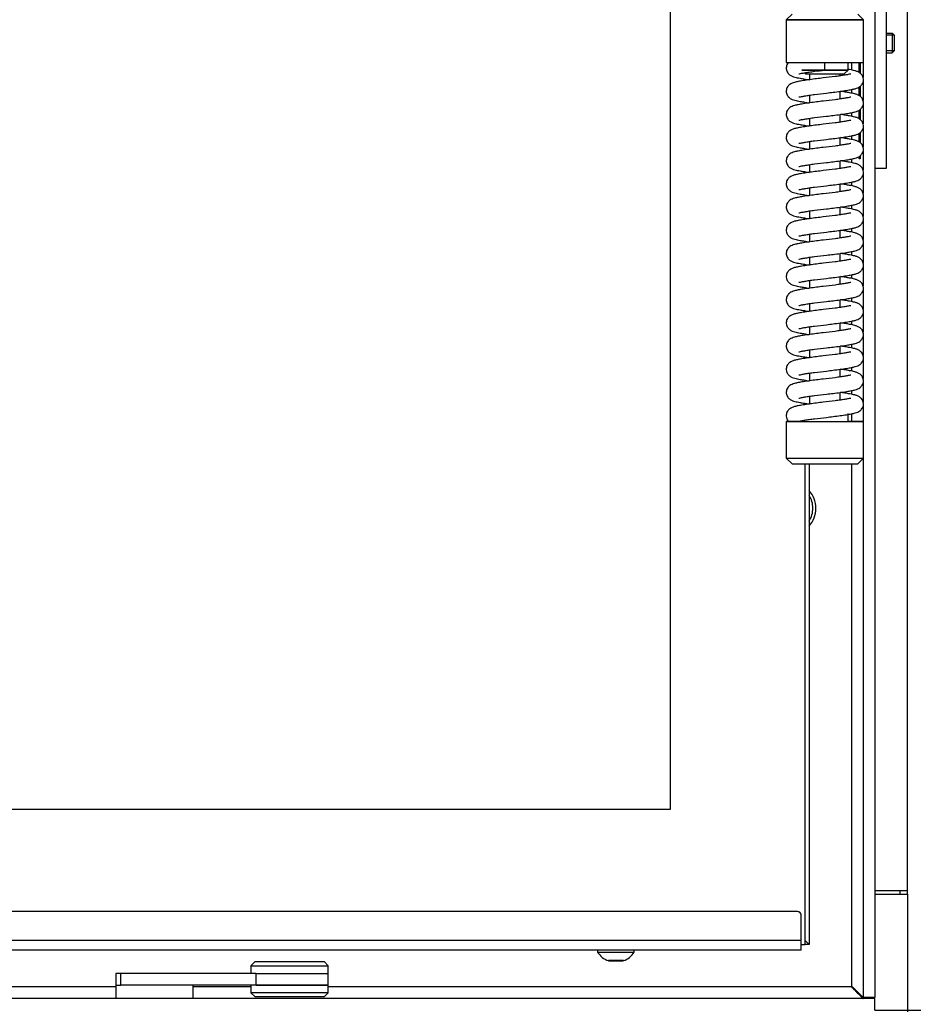
# Model space of a CAD drawing. Units: millimetres. Extents: x 0 to 891, y 297 to 1188.
# Drawn here: x 111 to 134, y 1047 to 1072 of the extents above; entities that cross this region are included whole.
import ezdxf

# ---------------------------------------------------------------- set-up
doc = ezdxf.new("R2010")
doc.units = ezdxf.units.MM
for name, color, linetype in [('Default', 7, 'Continuous'), ('DVERNI_PROFIL_33', 7, 'Continuous'), ('H01-012-0', 7, 'Continuous'), ('H01-013-0', 7, 'Continuous'), ('H02-206-0', 7, 'Continuous'), ('H02-209-0', 7, 'Continuous'), ('H04-102-0', 7, 'Continuous'), ('H04-104-1', 7, 'Continuous'), ('H06-074-1', 7, 'Continuous'), ('H06-077L-1', 7, 'Continuous'), ('H06-080L-2', 7, 'Continuous'), ('H06-082_DIL1', 7, 'Continuous'), ('H06-082_DIL2', 7, 'Continuous'), ('H06-214-1', 7, 'Continuous'), ('H08-038-0', 7, 'Continuous'), ('H08-068-1', 7, 'Continuous'), ('HT-432-1', 7, 'Continuous'), ('HZ-406-0', 7, 'Continuous'), ('HZ-407-0', 7, 'Continuous'), ('HZ-408-0', 7, 'Continuous'), ('HZ-409-0', 7, 'Continuous'), ('SCREW_DIN_7991_M', 7, 'Continuous'), ('SCREW_ISO_7380_M', 7, 'Continuous')]:
    doc.layers.add(name, color=color, linetype=linetype)
doc.styles.add('SEACAD_Arial', font='arial.ttf')
doc.dimstyles.new('ISO', dxfattribs={"dimtxt": 5.25, "dimasz": 5.25, "dimexe": 2.625, "dimexo": 0, "dimgap": 2.625, "dimtad": 1, "dimdec": 0, "dimlfac": 10, "dimtxsty": 'SEACAD_Arial', "dimblk1": '_SE_FILLED', "dimblk2": '_SE_FILLED', "dimsah": 1, "dimcen": 2.625, "dimadec": 0, "dimazin": 0, "dimtfac": 1, "dimtdec": 0, "dimtmove": 0, "dimatfit": 3, "dimfxl": 0, "dimtolj": 1, "dimarcsym": 0})

# ---------------------------------------------------------------- blocks, each defined once
blk = doc.blocks.new('SE')
at = {"layer": 'DVERNI_PROFIL_33', "color": 7, "linetype": 'Continuous'}
for p, q in [((131.357, 1048.384), (131.457, 1048.284)), ((131.457, 1048.284), (131.357, 1048.284))]:
    blk.add_line(p, q, dxfattribs=at)
at = {"layer": 'H01-012-0', "color": 7, "linetype": 'Continuous'}
for p, q in [((117.107, 1047.834), (117.007, 1047.734)), ((118.907, 1047.834), (117.107, 1047.834)), ((119.007, 1047.734), (118.907, 1047.834)), ((117.007, 1047.734), (119.007, 1047.734)), ((117.007, 1047.734), (117.007, 1047.534)), ((117.141, 1047.534), (119.007, 1047.534)), ((119.007, 1047.534), (119.007, 1047.734))]:
    blk.add_line(p, q, dxfattribs=at)
at = {"layer": 'H01-013-0', "color": 7, "linetype": 'Continuous'}
for p, q in [((117.007, 1047.234), (117.007, 1047.034)), ((119.007, 1047.034), (117.007, 1047.034)), ((117.007, 1047.034), (117.107, 1046.934)), ((117.141, 1047.234), (119.007, 1047.234)), ((118.907, 1046.934), (119.007, 1047.034)), ((119.007, 1047.034), (119.007, 1047.234)), ((117.107, 1046.934), (118.907, 1046.934))]:
    blk.add_line(p, q, dxfattribs=at)
at = {"layer": 'H02-206-0', "color": 7, "linetype": 'Continuous'}
blk.add_line((134.007, 1049.584), (134.007, 1049.684), dxfattribs=at)
at = {"layer": 'H02-209-0', "color": 7, "linetype": 'Continuous'}
for p, q in [((134.007, 1049.684), (134.007, 1092.884)), ((133.157, 1049.684), (134.007, 1049.684))]:
    blk.add_line(p, q, dxfattribs=at)
at = {"layer": 'H04-102-0', "color": 7, "linetype": 'Continuous'}
for p, q in [((113.641, 1047.534), (113.507, 1047.534)), ((113.507, 1047.534), (113.507, 1047.234)), ((117.141, 1047.534), (113.641, 1047.534)), ((113.641, 1047.234), (113.641, 1047.534)), ((117.141, 1047.534), (119.007, 1047.534)), ((117.141, 1047.234), (117.141, 1047.534)), ((119.007, 1047.234), (119.007, 1047.534)), ((113.507, 1047.234), (113.641, 1047.234)), ((117.141, 1047.234), (113.641, 1047.234)), ((119.007, 1047.234), (117.141, 1047.234))]:
    blk.add_line(p, q, dxfattribs=at)
at = {"layer": 'H04-104-1', "color": 7, "linetype": 'Continuous'}
for p, q in [((113.507, 1047.234), (113.641, 1047.234)), ((113.507, 1047.234), (113.507, 1046.884)), ((115.507, 1046.884), (115.507, 1047.234))]:
    blk.add_line(p, q, dxfattribs=at)
at = {"layer": 'H06-074-1', "color": 7, "linetype": 'Continuous'}
for p, q in [((133.157, 1096.359), (133.157, 1046.909)), ((132.557, 1071.134), (132.557, 1070.936)), ((132.758, 1070.869), (132.758, 1071.134)), ((132.779, 1071.134), (132.779, 1070.856)), ((132.857, 1071.134), (132.857, 1070.743)), ((132.758, 1070.269), (132.758, 1070.498)), ((132.779, 1070.514), (132.779, 1070.256)), ((132.857, 1070.621), (132.857, 1070.143)), ((132.557, 1070.431), (132.557, 1070.336)), ((132.857, 1070.021), (132.857, 1069.543)), ((132.557, 1069.831), (132.557, 1069.736)), ((132.758, 1069.669), (132.758, 1069.898)), ((132.779, 1069.914), (132.779, 1069.656)), ((132.557, 1069.231), (132.557, 1069.136)), ((132.758, 1069.069), (132.758, 1069.298)), ((132.779, 1069.314), (132.779, 1069.056)), ((132.857, 1069.421), (132.857, 1068.943)), ((132.758, 1068.634), (132.758, 1068.698)), ((132.779, 1068.714), (132.779, 1068.634)), ((132.857, 1068.821), (132.857, 1068.343)), ((132.557, 1068.631), (132.557, 1068.536)), ((132.779, 1068.634), (132.758, 1068.634)), ((132.857, 1068.221), (132.857, 1067.743)), ((132.557, 1068.031), (132.557, 1067.936)), ((132.557, 1067.431), (132.557, 1067.336)), ((132.857, 1067.621), (132.857, 1067.143)), ((132.857, 1067.021), (132.857, 1066.543)), ((132.557, 1066.831), (132.557, 1066.736)), ((132.857, 1066.421), (132.857, 1065.943)), ((132.557, 1066.231), (132.557, 1066.136)), ((132.557, 1065.631), (132.557, 1065.536)), ((132.857, 1065.821), (132.857, 1065.343)), ((132.857, 1065.221), (132.857, 1064.743)), ((132.557, 1065.031), (132.557, 1064.936)), ((132.857, 1064.621), (132.857, 1064.143)), ((132.557, 1064.431), (132.557, 1064.336)), ((132.557, 1063.831), (132.557, 1063.736)), ((132.857, 1064.021), (132.857, 1063.543)), ((132.857, 1063.421), (132.857, 1062.943)), ((132.557, 1063.231), (132.557, 1063.136)), ((132.857, 1062.821), (132.857, 1062.343)), ((132.557, 1062.631), (132.557, 1062.536)), ((132.857, 1062.221), (132.857, 1061.834)), ((132.557, 1062.031), (132.557, 1061.834)), ((132.857, 1060.874), (132.857, 1046.909)), ((132.557, 1060.734), (132.557, 1047.184)), ((113.507, 1047.184), (99.407, 1047.184)), ((117.007, 1047.184), (115.507, 1047.184)), ((132.557, 1047.184), (119.007, 1047.184)), ((133.157, 1046.884), (95.857, 1046.884)), ((133.157, 1046.909), (132.857, 1046.909)), ((133.157, 1046.584), (133.157, 1046.884))]:
    blk.add_line(p, q, dxfattribs=at)
for start, end in [(0, 42.6669), (317.3331, 0)]:
    blk.add_arc((130.957, 1059.584), 0.68, start, end, dxfattribs=at)
blk.add_rational_spline([(132.557, 1047.184), (132.551, 1047.179), (132.567, 1047.173), (132.573, 1047.168), (132.741, 1047), (132.856, 1046.884), (132.856, 1046.884)], [1, 0.999758102166, 0.999758102166, 1, 0.817264678998, 0.817264678998, 1], degree=3, knots=[0, 0, 0, 0, 0.5, 0.5, 0.5, 1, 1, 1, 1], dxfattribs=at)
blk.add_open_spline([(132.557, 1047.184), (132.558, 1047.187), (132.561, 1047.193), (132.571, 1047.197), (132.579, 1047.186), (132.588, 1047.178), (132.599, 1047.167), (132.608, 1047.158), (132.619, 1047.147), (132.627, 1047.139), (132.638, 1047.128), (132.647, 1047.119), (132.657, 1047.109), (132.666, 1047.1), (132.676, 1047.09), (132.685, 1047.081), (132.695, 1047.071), (132.703, 1047.063), (132.713, 1047.053), (132.721, 1047.045), (132.731, 1047.035), (132.738, 1047.027), (132.748, 1047.018), (132.755, 1047.011), (132.764, 1047.002), (132.771, 1046.995), (132.779, 1046.987), (132.786, 1046.98), (132.794, 1046.972), (132.8, 1046.966), (132.807, 1046.959), (132.813, 1046.953), (132.819, 1046.947), (132.824, 1046.942), (132.83, 1046.936), (132.834, 1046.932), (132.839, 1046.927), (132.842, 1046.924), (132.846, 1046.92), (132.849, 1046.917), (132.852, 1046.914), (132.854, 1046.912), (132.855, 1046.911), (132.856, 1046.91), (132.857, 1046.909), (132.857, 1046.909), (132.857, 1046.909)], degree=3, knots=[0, 0, 0, 0, 0.017377, 0.031687, 0.047764, 0.080606, 0.097011, 0.129803, 0.146187, 0.178921, 0.195271, 0.227926, 0.24423, 0.276785, 0.293033, 0.325463, 0.341644, 0.373927, 0.390028, 0.42214, 0.438149, 0.470064, 0.485968, 0.517661, 0.533449, 0.564895, 0.580553, 0.611729, 0.627247, 0.658133, 0.673502, 0.704083, 0.719297, 0.749566, 0.764625, 0.794587, 0.809496, 0.83917, 0.853943, 0.883366, 0.898027, 0.927253, 0.941832, 0.970934, 0.985468, 1, 1, 1, 1], dxfattribs=at)
at = {"layer": 'H06-077L-1', "color": 7, "linetype": 'Continuous'}
for p, q in [((131.457, 1070.685), (131.457, 1070.683)), ((131.457, 1070.085), (131.457, 1070.083)), ((131.457, 1069.485), (131.457, 1069.483)), ((131.457, 1068.885), (131.457, 1068.883)), ((131.457, 1068.285), (131.457, 1068.283)), ((131.457, 1067.685), (131.457, 1067.683)), ((131.457, 1067.085), (131.457, 1067.083)), ((131.457, 1066.485), (131.457, 1066.483)), ((131.457, 1065.885), (131.457, 1065.883)), ((131.457, 1065.285), (131.457, 1065.283)), ((131.457, 1064.685), (131.457, 1064.683)), ((131.457, 1064.085), (131.457, 1064.083)), ((131.457, 1063.485), (131.457, 1063.483)), ((131.457, 1062.885), (131.457, 1062.883)), ((131.457, 1062.285), (131.457, 1062.283)), ((131.457, 1060.734), (131.457, 1048.284)), ((131.357, 1048.384), (131.457, 1048.284))]:
    blk.add_line(p, q, dxfattribs=at)
at = {"layer": 'H06-080L-2', "color": 7, "linetype": 'Continuous'}
for p, q in [((131.157, 1049.134), (98.057, 1049.134)), ((131.157, 1049.134), (98.057, 1049.134)), ((131.157, 1049.134), (131.157, 1049.134)), ((131.215, 1049.115), (131.215, 1049.115)), ((131.257, 1048.384), (131.257, 1049.034)), ((131.257, 1048.384), (97.957, 1048.384)), ((131.257, 1048.134), (97.957, 1048.134))]:
    blk.add_line(p, q, dxfattribs=at)
for start in [0.0001, 54.2712]:
    blk.add_arc((131.157, 1049.034), 0.1, start, 89.9998, dxfattribs=at)
blk.add_ellipse((131.257, 1048.384), major_axis=(0, 0.25), ratio=0.000012, start_param=3.141585, end_param=6.283185, dxfattribs=at)
at = {"layer": 'H06-082_DIL1', "color": 7, "linetype": 'Continuous'}
for p, q in [((127.857, 1091.284), (127.857, 1051.784)), ((131.357, 1070.668), (131.357, 1070.7)), ((131.357, 1070.068), (131.357, 1070.1)), ((131.357, 1069.468), (131.357, 1069.5)), ((131.357, 1068.868), (131.357, 1068.9)), ((131.357, 1068.268), (131.357, 1068.3)), ((131.357, 1067.668), (131.357, 1067.7)), ((131.357, 1067.068), (131.357, 1067.1)), ((131.357, 1066.468), (131.357, 1066.5)), ((131.357, 1065.868), (131.357, 1065.9)), ((131.357, 1065.268), (131.357, 1065.3)), ((131.357, 1064.668), (131.357, 1064.7)), ((131.357, 1064.068), (131.357, 1064.1)), ((131.357, 1063.468), (131.357, 1063.5)), ((131.357, 1062.868), (131.357, 1062.9)), ((131.357, 1062.268), (131.357, 1062.3)), ((131.357, 1048.284), (131.357, 1060.734)), ((127.857, 1051.784), (101.157, 1051.784)), ((131.257, 1048.284), (131.357, 1048.284))]:
    blk.add_line(p, q, dxfattribs=at)
at = {"layer": 'H06-082_DIL2', "color": 7, "linetype": 'Continuous'}
for p, q in [((127.857, 1091.284), (127.857, 1051.784)), ((127.857, 1051.784), (101.157, 1051.784))]:
    blk.add_line(p, q, dxfattribs=at)
at = {"layer": 'H06-214-1', "color": 7, "linetype": 'Continuous'}
for p, q in [((133.157, 1049.584), (134.007, 1049.584)), ((134.007, 1049.584), (134.007, 1045.084))]:
    blk.add_line(p, q, dxfattribs=at)
at = {"layer": 'H08-038-0', "color": 7, "linetype": 'Continuous'}
for p, q in [((133.457, 1074.884), (133.457, 1068.384)), ((133.457, 1068.384), (133.157, 1068.384))]:
    blk.add_line(p, q, dxfattribs=at)
at = {"layer": 'H08-068-1', "color": 7, "linetype": 'Continuous'}
for p, q in [((133.608, 1071.884), (133.457, 1071.884)), ((133.657, 1071.835), (133.457, 1071.835)), ((133.608, 1071.884), (133.608, 1071.384)), ((133.657, 1071.835), (133.608, 1071.884)), ((133.657, 1071.835), (133.657, 1071.433)), ((133.657, 1071.433), (133.457, 1071.433)), ((133.457, 1071.384), (133.608, 1071.384)), ((133.608, 1071.384), (133.657, 1071.433))]:
    blk.add_line(p, q, dxfattribs=at)
at = {"layer": 'HT-432-1', "color": 7, "linetype": 'Continuous'}
blk.add_line((133.807, 1049.684), (133.807, 1049.584), dxfattribs=at)
at = {"layer": 'HZ-406-0', "color": 7, "linetype": 'Continuous'}
for p, q in [((131.017, 1072.384), (130.867, 1072.234)), ((130.867, 1072.234), (130.867, 1071.134)), ((132.867, 1072.234), (132.717, 1072.384)), ((132.867, 1071.134), (132.867, 1072.234)), ((132.467, 1070.934), (132.467, 1071.134)), ((131.338, 1070.863), (131.367, 1070.834)), ((132.367, 1070.834), (132.467, 1070.934))]:
    blk.add_line(p, q, dxfattribs=at)
for centre, major_axis in [((131.867, 1072.234), (-1, 0)), ((131.867, 1070.934), (0.6, 0))]:
    blk.add_ellipse(centre, major_axis=major_axis, ratio=0.000008, dxfattribs=at)
for centre, major_axis, start_param, end_param in [((131.867, 1072.234), (-1, 0), 0, 3.141601), ((131.867, 1071.134), (-1, 0), 0, 3.141593), ((131.867, 1070.834), (-0.5, 0), 0.000008, 3.141584)]:
    blk.add_ellipse(centre, major_axis=major_axis, ratio=0.000008, start_param=start_param, end_param=end_param, dxfattribs=at)
at = {"layer": 'HZ-407-0', "color": 7, "linetype": 'Continuous'}
for p, q in [((132.467, 1061.834), (132.467, 1062.034)), ((130.867, 1061.834), (130.867, 1060.884)), ((132.867, 1060.884), (132.867, 1061.834)), ((130.867, 1060.884), (131.017, 1060.734)), ((132.717, 1060.734), (132.867, 1060.884))]:
    blk.add_line(p, q, dxfattribs=at)
for centre, major_axis, start_param, end_param in [((131.867, 1061.834), (1, 0), 2.305871, 6.283185), ((131.867, 1061.834), (0.6, 0), 3.141593, 6.283185), ((131.867, 1061.834), (1, 0), 0, 0.927295), ((131.867, 1060.884), (1, 0), 3.141593, 6.283185), ((131.867, 1060.734), (-0.85, 0), 0.000008, 3.141584)]:
    blk.add_ellipse(centre, major_axis=major_axis, ratio=0.000008, start_param=start_param, end_param=end_param, dxfattribs=at)
at = {"layer": 'HZ-408-0', "color": 7, "linetype": 'Continuous'}
for p, q in [((131.467, 1070.834), (131.467, 1070.685)), ((132.267, 1070.785), (132.267, 1070.834)), ((131.467, 1070.284), (131.467, 1070.085)), ((132.267, 1070.185), (132.267, 1070.384)), ((131.467, 1069.684), (131.467, 1069.485)), ((132.267, 1069.585), (132.267, 1069.784)), ((132.267, 1068.985), (132.267, 1069.184)), ((131.467, 1069.084), (131.467, 1068.885)), ((131.467, 1068.484), (131.467, 1068.285)), ((132.267, 1068.385), (132.267, 1068.584)), ((132.267, 1067.785), (132.267, 1067.984)), ((131.467, 1067.884), (131.467, 1067.685)), ((131.467, 1067.284), (131.467, 1067.085)), ((132.267, 1067.185), (132.267, 1067.384)), ((131.467, 1066.684), (131.467, 1066.485)), ((132.267, 1066.585), (132.267, 1066.784)), ((132.267, 1065.985), (132.267, 1066.184)), ((131.467, 1066.084), (131.467, 1065.885)), ((131.467, 1065.484), (131.467, 1065.285)), ((132.267, 1065.385), (132.267, 1065.584)), ((131.467, 1064.884), (131.467, 1064.685)), ((132.267, 1064.785), (132.267, 1064.984)), ((132.267, 1064.185), (132.267, 1064.384)), ((131.467, 1064.284), (131.467, 1064.085)), ((131.467, 1063.684), (131.467, 1063.485)), ((132.267, 1063.585), (132.267, 1063.784)), ((131.467, 1063.084), (131.467, 1062.885)), ((132.267, 1062.985), (132.267, 1063.184)), ((132.267, 1062.385), (132.267, 1062.584)), ((131.467, 1062.484), (131.467, 1062.285))]:
    blk.add_line(p, q, dxfattribs=at)
at = {"layer": 'HZ-409-0', "color": 7, "linetype": 'Continuous'}
for p, q in [((130.929, 1071.134), (131.867, 1071.134)), ((131.867, 1070.934), (131.867, 1071.134)), ((130.929, 1061.834), (131.255, 1061.834))]:
    blk.add_line(p, q, dxfattribs=at)
for points, knots in [([(130.935, 1071.134), (130.921, 1071.122), (130.897, 1071.1), (130.874, 1071.047), (130.865, 1070.995), (130.869, 1070.937), (130.895, 1070.868), (130.95, 1070.809), (131.024, 1070.77), (131.099, 1070.747), (131.206, 1070.725), (131.337, 1070.703), (131.42, 1070.69), (131.464, 1070.684)], [0, 0, 0, 0, 0.041998, 0.0835041, 0.1232644, 0.162096, 0.2026782, 0.2789897, 0.3537135, 0.4399345, 0.5731866, 0.661628, 0.7494736, 0.7494736, 0.7494736, 0.7494736]), ([(132.538, 1070.831), (132.537, 1070.831), (132.527, 1070.83), (132.472, 1070.819), (132.383, 1070.803), (132.27, 1070.785), (132.087, 1070.759), (131.87, 1070.735), (131.645, 1070.709), (131.468, 1070.685), (131.307, 1070.661), (131.181, 1070.639), (131.087, 1070.619), (131.019, 1070.595), (130.962, 1070.567), (130.903, 1070.511), (130.874, 1070.448), (130.865, 1070.394), (130.869, 1070.337), (130.895, 1070.268), (130.95, 1070.209), (131.024, 1070.17), (131.099, 1070.147), (131.206, 1070.125), (131.337, 1070.103), (131.42, 1070.09), (131.464, 1070.084)], [0.289633, 0.289633, 0.289633, 0.289633, 0.3103318, 0.3336586, 0.3593645, 0.3867328, 0.4152689, 0.4738311, 0.5058631, 0.5406456, 0.5774074, 0.6114683, 0.639578, 0.66343, 0.6831146, 0.7056534, 0.7184062, 0.7306226, 0.7425536, 0.7550225, 0.7784692, 0.8014282, 0.8279196, 0.8688614, 0.896035, 0.9230256, 0.9230256, 0.9230256, 0.9230256]), ([(131.196, 1070.238), (131.197, 1070.237), (131.207, 1070.238), (131.262, 1070.25), (131.35, 1070.266), (131.463, 1070.284), (131.646, 1070.309), (131.864, 1070.333), (132.089, 1070.36), (132.266, 1070.383), (132.426, 1070.407), (132.552, 1070.429), (132.646, 1070.449), (132.714, 1070.473), (132.771, 1070.501), (132.83, 1070.558), (132.859, 1070.621), (132.869, 1070.674), (132.864, 1070.731), (132.838, 1070.8), (132.784, 1070.859), (132.709, 1070.899), (132.634, 1070.922), (132.548, 1070.939), (132.483, 1070.951), (132.471, 1070.953)], [0.2896355, 0.2896355, 0.2896355, 0.2896355, 0.3103279, 0.3336562, 0.3593648, 0.3867351, 0.4152721, 0.4738344, 0.5058663, 0.5406487, 0.5774105, 0.6114712, 0.6395803, 0.6634311, 0.6831142, 0.7056528, 0.7184061, 0.7306231, 0.7425546, 0.7550236, 0.7784696, 0.8014282, 0.8279198, 0.8688616, 0.8776521, 0.8776521, 0.8776521, 0.8776521]), ([(131.196, 1070.838), (131.197, 1070.837), (131.207, 1070.838), (131.262, 1070.85), (131.35, 1070.866), (131.463, 1070.883), (131.635, 1070.908), (131.768, 1070.923), (131.867, 1070.934)], [0.3839361, 0.3839361, 0.3839361, 0.3839361, 0.4564208, 0.5381392, 0.6281955, 0.7240727, 0.8240371, 1, 1, 1, 1]), ([(132.538, 1070.231), (132.537, 1070.231), (132.527, 1070.23), (132.472, 1070.219), (132.383, 1070.203), (132.27, 1070.185), (132.087, 1070.159), (131.87, 1070.135), (131.645, 1070.109), (131.468, 1070.085), (131.307, 1070.061), (131.181, 1070.039), (131.087, 1070.019), (131.019, 1069.995), (130.962, 1069.967), (130.903, 1069.911), (130.874, 1069.848), (130.865, 1069.794), (130.869, 1069.737), (130.895, 1069.668), (130.95, 1069.609), (131.024, 1069.57), (131.099, 1069.547), (131.206, 1069.525), (131.337, 1069.503), (131.42, 1069.49), (131.464, 1069.484)], [0.289633, 0.289633, 0.289633, 0.289633, 0.3103318, 0.3336586, 0.3593645, 0.3867328, 0.4152689, 0.4738311, 0.5058631, 0.5406456, 0.5774074, 0.6114683, 0.639578, 0.66343, 0.6831146, 0.7056534, 0.7184062, 0.7306226, 0.7425536, 0.7550225, 0.7784692, 0.8014282, 0.8279196, 0.8688614, 0.896035, 0.9230256, 0.9230256, 0.9230256, 0.9230256]), ([(131.196, 1069.638), (131.197, 1069.637), (131.207, 1069.638), (131.262, 1069.65), (131.35, 1069.666), (131.463, 1069.684), (131.646, 1069.709), (131.864, 1069.733), (132.089, 1069.76), (132.266, 1069.783), (132.426, 1069.807), (132.552, 1069.829), (132.646, 1069.849), (132.714, 1069.873), (132.771, 1069.901), (132.83, 1069.958), (132.859, 1070.021), (132.869, 1070.074), (132.864, 1070.131), (132.838, 1070.2), (132.784, 1070.259), (132.709, 1070.299), (132.634, 1070.322), (132.527, 1070.344), (132.396, 1070.366), (132.312, 1070.378), (132.268, 1070.384)], [0.2896355, 0.2896355, 0.2896355, 0.2896355, 0.3103279, 0.3336562, 0.3593648, 0.3867351, 0.4152721, 0.4738344, 0.5058663, 0.5406487, 0.5774105, 0.6114712, 0.6395803, 0.6634311, 0.6831142, 0.7056528, 0.7184061, 0.7306231, 0.7425546, 0.7550236, 0.7784696, 0.8014282, 0.8279198, 0.8688616, 0.8960352, 0.9234528, 0.9234528, 0.9234528, 0.9234528]), ([(131.196, 1069.038), (131.197, 1069.037), (131.207, 1069.038), (131.262, 1069.05), (131.35, 1069.066), (131.463, 1069.084), (131.646, 1069.109), (131.864, 1069.133), (132.089, 1069.16), (132.266, 1069.183), (132.426, 1069.207), (132.552, 1069.229), (132.646, 1069.249), (132.714, 1069.273), (132.771, 1069.301), (132.83, 1069.358), (132.859, 1069.421), (132.869, 1069.474), (132.864, 1069.531), (132.838, 1069.6), (132.784, 1069.659), (132.709, 1069.699), (132.634, 1069.722), (132.527, 1069.744), (132.396, 1069.766), (132.312, 1069.778), (132.268, 1069.784)], [0.2896355, 0.2896355, 0.2896355, 0.2896355, 0.3103279, 0.3336562, 0.3593648, 0.3867351, 0.4152721, 0.4738344, 0.5058663, 0.5406487, 0.5774105, 0.6114712, 0.6395803, 0.6634311, 0.6831142, 0.7056528, 0.7184061, 0.7306231, 0.7425546, 0.7550236, 0.7784696, 0.8014282, 0.8279198, 0.8688616, 0.8960352, 0.9234528, 0.9234528, 0.9234528, 0.9234528]), ([(132.538, 1069.631), (132.537, 1069.631), (132.527, 1069.63), (132.472, 1069.619), (132.383, 1069.603), (132.27, 1069.585), (132.087, 1069.559), (131.87, 1069.535), (131.645, 1069.509), (131.468, 1069.485), (131.307, 1069.461), (131.181, 1069.439), (131.087, 1069.419), (131.019, 1069.395), (130.962, 1069.367), (130.903, 1069.311), (130.874, 1069.248), (130.865, 1069.194), (130.869, 1069.137), (130.895, 1069.068), (130.95, 1069.009), (131.024, 1068.97), (131.099, 1068.947), (131.206, 1068.925), (131.337, 1068.903), (131.42, 1068.89), (131.464, 1068.884)], [0.289633, 0.289633, 0.289633, 0.289633, 0.3103318, 0.3336586, 0.3593645, 0.3867328, 0.4152689, 0.4738311, 0.5058631, 0.5406456, 0.5774074, 0.6114683, 0.639578, 0.66343, 0.6831146, 0.7056534, 0.7184062, 0.7306226, 0.7425536, 0.7550225, 0.7784692, 0.8014282, 0.8279196, 0.8688614, 0.896035, 0.9230256, 0.9230256, 0.9230256, 0.9230256]), ([(131.196, 1068.438), (131.197, 1068.437), (131.207, 1068.438), (131.262, 1068.45), (131.35, 1068.466), (131.463, 1068.484), (131.646, 1068.509), (131.864, 1068.533), (132.089, 1068.56), (132.266, 1068.583), (132.426, 1068.607), (132.552, 1068.629), (132.646, 1068.649), (132.714, 1068.673), (132.771, 1068.701), (132.83, 1068.758), (132.859, 1068.821), (132.869, 1068.874), (132.864, 1068.931), (132.838, 1069), (132.784, 1069.059), (132.709, 1069.099), (132.634, 1069.122), (132.527, 1069.144), (132.397, 1069.166), (132.313, 1069.178), (132.27, 1069.184)], [0.2896355, 0.2896355, 0.2896355, 0.2896355, 0.3103279, 0.3336562, 0.3593648, 0.3867351, 0.4152721, 0.4738344, 0.5058663, 0.5406487, 0.5774105, 0.6114712, 0.6395803, 0.6634311, 0.6831142, 0.7056528, 0.7184061, 0.7306231, 0.7425546, 0.7550236, 0.7784696, 0.8014282, 0.8279198, 0.8688616, 0.8960352, 0.9230082, 0.9230082, 0.9230082, 0.9230082]), ([(132.538, 1069.031), (132.537, 1069.031), (132.527, 1069.03), (132.472, 1069.019), (132.383, 1069.003), (132.27, 1068.985), (132.087, 1068.959), (131.87, 1068.935), (131.645, 1068.909), (131.468, 1068.885), (131.307, 1068.861), (131.181, 1068.839), (131.087, 1068.819), (131.019, 1068.795), (130.962, 1068.767), (130.903, 1068.711), (130.874, 1068.648), (130.865, 1068.594), (130.869, 1068.537), (130.895, 1068.468), (130.95, 1068.409), (131.024, 1068.37), (131.099, 1068.347), (131.206, 1068.325), (131.337, 1068.303), (131.42, 1068.29), (131.464, 1068.284)], [0.289633, 0.289633, 0.289633, 0.289633, 0.3103318, 0.3336586, 0.3593645, 0.3867328, 0.4152689, 0.4738311, 0.5058631, 0.5406456, 0.5774074, 0.6114683, 0.639578, 0.66343, 0.6831146, 0.7056534, 0.7184062, 0.7306226, 0.7425536, 0.7550225, 0.7784692, 0.8014282, 0.8279196, 0.8688614, 0.896035, 0.9230256, 0.9230256, 0.9230256, 0.9230256]), ([(132.538, 1068.431), (132.537, 1068.431), (132.527, 1068.43), (132.472, 1068.419), (132.383, 1068.403), (132.27, 1068.385), (132.087, 1068.359), (131.87, 1068.335), (131.645, 1068.309), (131.468, 1068.285), (131.307, 1068.261), (131.181, 1068.239), (131.087, 1068.219), (131.019, 1068.195), (130.962, 1068.167), (130.903, 1068.111), (130.874, 1068.048), (130.865, 1067.994), (130.869, 1067.937), (130.895, 1067.868), (130.95, 1067.809), (131.024, 1067.77), (131.099, 1067.747), (131.206, 1067.725), (131.337, 1067.703), (131.42, 1067.69), (131.464, 1067.684)], [0.289633, 0.289633, 0.289633, 0.289633, 0.3103318, 0.3336586, 0.3593645, 0.3867328, 0.4152689, 0.4738311, 0.5058631, 0.5406456, 0.5774074, 0.6114683, 0.639578, 0.66343, 0.6831146, 0.7056534, 0.7184062, 0.7306226, 0.7425536, 0.7550225, 0.7784692, 0.8014282, 0.8279196, 0.8688614, 0.896035, 0.9230256, 0.9230256, 0.9230256, 0.9230256]), ([(131.196, 1067.838), (131.197, 1067.837), (131.207, 1067.838), (131.262, 1067.85), (131.35, 1067.866), (131.463, 1067.884), (131.646, 1067.909), (131.864, 1067.933), (132.089, 1067.96), (132.266, 1067.983), (132.426, 1068.007), (132.552, 1068.029), (132.646, 1068.049), (132.714, 1068.073), (132.771, 1068.101), (132.83, 1068.158), (132.859, 1068.221), (132.869, 1068.274), (132.864, 1068.331), (132.838, 1068.4), (132.784, 1068.459), (132.709, 1068.499), (132.634, 1068.522), (132.527, 1068.544), (132.397, 1068.566), (132.313, 1068.578), (132.27, 1068.584)], [0.2896355, 0.2896355, 0.2896355, 0.2896355, 0.3103279, 0.3336562, 0.3593648, 0.3867351, 0.4152721, 0.4738344, 0.5058663, 0.5406487, 0.5774105, 0.6114712, 0.6395803, 0.6634311, 0.6831142, 0.7056528, 0.7184061, 0.7306231, 0.7425546, 0.7550236, 0.7784696, 0.8014282, 0.8279198, 0.8688616, 0.8960352, 0.9230082, 0.9230082, 0.9230082, 0.9230082]), ([(131.196, 1067.238), (131.197, 1067.237), (131.207, 1067.238), (131.262, 1067.25), (131.35, 1067.266), (131.463, 1067.284), (131.646, 1067.309), (131.864, 1067.333), (132.089, 1067.36), (132.266, 1067.383), (132.426, 1067.407), (132.552, 1067.429), (132.646, 1067.449), (132.714, 1067.473), (132.771, 1067.501), (132.83, 1067.558), (132.859, 1067.621), (132.869, 1067.674), (132.864, 1067.731), (132.838, 1067.8), (132.784, 1067.859), (132.709, 1067.899), (132.634, 1067.922), (132.527, 1067.944), (132.397, 1067.966), (132.313, 1067.978), (132.27, 1067.984)], [0.2896355, 0.2896355, 0.2896355, 0.2896355, 0.3103279, 0.3336562, 0.3593648, 0.3867351, 0.4152721, 0.4738344, 0.5058663, 0.5406487, 0.5774105, 0.6114712, 0.6395803, 0.6634311, 0.6831142, 0.7056528, 0.7184061, 0.7306231, 0.7425546, 0.7550236, 0.7784696, 0.8014282, 0.8279198, 0.8688616, 0.8960352, 0.9230082, 0.9230082, 0.9230082, 0.9230082]), ([(132.538, 1067.831), (132.537, 1067.831), (132.527, 1067.83), (132.472, 1067.819), (132.383, 1067.803), (132.27, 1067.785), (132.087, 1067.759), (131.87, 1067.735), (131.645, 1067.709), (131.468, 1067.685), (131.307, 1067.661), (131.181, 1067.639), (131.087, 1067.619), (131.019, 1067.595), (130.962, 1067.567), (130.903, 1067.511), (130.874, 1067.448), (130.865, 1067.394), (130.869, 1067.337), (130.895, 1067.268), (130.95, 1067.209), (131.024, 1067.17), (131.099, 1067.147), (131.206, 1067.125), (131.337, 1067.103), (131.42, 1067.09), (131.464, 1067.084)], [0.289633, 0.289633, 0.289633, 0.289633, 0.3103318, 0.3336586, 0.3593645, 0.3867328, 0.4152689, 0.4738311, 0.5058631, 0.5406456, 0.5774074, 0.6114683, 0.639578, 0.66343, 0.6831146, 0.7056534, 0.7184062, 0.7306226, 0.7425536, 0.7550225, 0.7784692, 0.8014282, 0.8279196, 0.8688614, 0.896035, 0.9230256, 0.9230256, 0.9230256, 0.9230256]), ([(132.538, 1067.231), (132.537, 1067.231), (132.527, 1067.23), (132.472, 1067.219), (132.383, 1067.203), (132.27, 1067.185), (132.087, 1067.159), (131.87, 1067.135), (131.645, 1067.109), (131.468, 1067.085), (131.307, 1067.061), (131.181, 1067.039), (131.087, 1067.019), (131.019, 1066.995), (130.962, 1066.967), (130.903, 1066.911), (130.874, 1066.848), (130.865, 1066.794), (130.869, 1066.737), (130.895, 1066.668), (130.95, 1066.609), (131.024, 1066.57), (131.099, 1066.547), (131.206, 1066.525), (131.337, 1066.503), (131.42, 1066.49), (131.464, 1066.484)], [0.289633, 0.289633, 0.289633, 0.289633, 0.3103318, 0.3336586, 0.3593645, 0.3867328, 0.4152689, 0.4738311, 0.5058631, 0.5406456, 0.5774074, 0.6114683, 0.639578, 0.66343, 0.6831146, 0.7056534, 0.7184062, 0.7306226, 0.7425536, 0.7550225, 0.7784692, 0.8014282, 0.8279196, 0.8688614, 0.896035, 0.9230256, 0.9230256, 0.9230256, 0.9230256]), ([(131.196, 1066.638), (131.197, 1066.637), (131.207, 1066.638), (131.262, 1066.65), (131.35, 1066.666), (131.463, 1066.684), (131.646, 1066.709), (131.864, 1066.733), (132.089, 1066.76), (132.266, 1066.783), (132.426, 1066.807), (132.552, 1066.829), (132.646, 1066.849), (132.714, 1066.873), (132.771, 1066.901), (132.83, 1066.958), (132.859, 1067.021), (132.869, 1067.074), (132.864, 1067.131), (132.838, 1067.2), (132.784, 1067.259), (132.709, 1067.299), (132.634, 1067.322), (132.527, 1067.344), (132.397, 1067.366), (132.313, 1067.378), (132.27, 1067.384)], [0.2896355, 0.2896355, 0.2896355, 0.2896355, 0.3103279, 0.3336562, 0.3593648, 0.3867351, 0.4152721, 0.4738344, 0.5058663, 0.5406487, 0.5774105, 0.6114712, 0.6395803, 0.6634311, 0.6831142, 0.7056528, 0.7184061, 0.7306231, 0.7425546, 0.7550236, 0.7784696, 0.8014282, 0.8279198, 0.8688616, 0.8960352, 0.9230082, 0.9230082, 0.9230082, 0.9230082]), ([(132.538, 1066.631), (132.537, 1066.631), (132.527, 1066.63), (132.472, 1066.619), (132.383, 1066.603), (132.27, 1066.585), (132.087, 1066.559), (131.87, 1066.535), (131.645, 1066.509), (131.468, 1066.485), (131.307, 1066.461), (131.181, 1066.439), (131.087, 1066.419), (131.019, 1066.395), (130.962, 1066.367), (130.903, 1066.311), (130.874, 1066.248), (130.865, 1066.194), (130.869, 1066.137), (130.895, 1066.068), (130.95, 1066.009), (131.024, 1065.97), (131.099, 1065.947), (131.206, 1065.925), (131.337, 1065.903), (131.42, 1065.89), (131.464, 1065.884)], [0.289633, 0.289633, 0.289633, 0.289633, 0.3103318, 0.3336586, 0.3593645, 0.3867328, 0.4152689, 0.4738311, 0.5058631, 0.5406456, 0.5774074, 0.6114683, 0.639578, 0.66343, 0.6831146, 0.7056534, 0.7184062, 0.7306226, 0.7425536, 0.7550225, 0.7784692, 0.8014282, 0.8279196, 0.8688614, 0.896035, 0.9230256, 0.9230256, 0.9230256, 0.9230256]), ([(131.196, 1066.038), (131.197, 1066.037), (131.207, 1066.038), (131.262, 1066.05), (131.35, 1066.066), (131.463, 1066.084), (131.646, 1066.109), (131.864, 1066.133), (132.089, 1066.16), (132.266, 1066.183), (132.426, 1066.207), (132.552, 1066.229), (132.646, 1066.249), (132.714, 1066.273), (132.771, 1066.301), (132.83, 1066.358), (132.859, 1066.421), (132.869, 1066.474), (132.864, 1066.531), (132.838, 1066.6), (132.784, 1066.659), (132.709, 1066.699), (132.634, 1066.722), (132.527, 1066.744), (132.397, 1066.766), (132.313, 1066.778), (132.27, 1066.784)], [0.2896355, 0.2896355, 0.2896355, 0.2896355, 0.3103279, 0.3336562, 0.3593648, 0.3867351, 0.4152721, 0.4738344, 0.5058663, 0.5406487, 0.5774105, 0.6114712, 0.6395803, 0.6634311, 0.6831142, 0.7056528, 0.7184061, 0.7306231, 0.7425546, 0.7550236, 0.7784696, 0.8014282, 0.8279198, 0.8688616, 0.8960352, 0.9230082, 0.9230082, 0.9230082, 0.9230082]), ([(131.196, 1065.438), (131.197, 1065.437), (131.207, 1065.438), (131.262, 1065.45), (131.35, 1065.466), (131.463, 1065.484), (131.646, 1065.509), (131.864, 1065.533), (132.089, 1065.56), (132.266, 1065.583), (132.426, 1065.607), (132.552, 1065.629), (132.646, 1065.649), (132.714, 1065.673), (132.771, 1065.701), (132.83, 1065.758), (132.859, 1065.821), (132.869, 1065.874), (132.864, 1065.931), (132.838, 1066), (132.784, 1066.059), (132.709, 1066.099), (132.634, 1066.122), (132.527, 1066.144), (132.397, 1066.166), (132.313, 1066.178), (132.27, 1066.184)], [0.2896355, 0.2896355, 0.2896355, 0.2896355, 0.3103279, 0.3336562, 0.3593648, 0.3867351, 0.4152721, 0.4738344, 0.5058663, 0.5406487, 0.5774105, 0.6114712, 0.6395803, 0.6634311, 0.6831142, 0.7056528, 0.7184061, 0.7306231, 0.7425546, 0.7550236, 0.7784696, 0.8014282, 0.8279198, 0.8688616, 0.8960352, 0.9230082, 0.9230082, 0.9230082, 0.9230082]), ([(132.538, 1066.031), (132.537, 1066.031), (132.527, 1066.03), (132.472, 1066.019), (132.383, 1066.003), (132.27, 1065.985), (132.087, 1065.959), (131.87, 1065.935), (131.645, 1065.909), (131.468, 1065.885), (131.307, 1065.861), (131.181, 1065.839), (131.087, 1065.819), (131.019, 1065.795), (130.962, 1065.767), (130.903, 1065.711), (130.874, 1065.648), (130.865, 1065.594), (130.869, 1065.537), (130.895, 1065.468), (130.95, 1065.409), (131.024, 1065.37), (131.099, 1065.347), (131.206, 1065.325), (131.337, 1065.303), (131.42, 1065.29), (131.464, 1065.284)], [0.289633, 0.289633, 0.289633, 0.289633, 0.3103318, 0.3336586, 0.3593645, 0.3867328, 0.4152689, 0.4738311, 0.5058631, 0.5406456, 0.5774074, 0.6114683, 0.639578, 0.66343, 0.6831146, 0.7056534, 0.7184062, 0.7306226, 0.7425536, 0.7550225, 0.7784692, 0.8014282, 0.8279196, 0.8688614, 0.896035, 0.9230256, 0.9230256, 0.9230256, 0.9230256]), ([(132.538, 1065.431), (132.537, 1065.431), (132.527, 1065.43), (132.472, 1065.419), (132.383, 1065.403), (132.27, 1065.385), (132.087, 1065.359), (131.87, 1065.335), (131.645, 1065.309), (131.468, 1065.285), (131.307, 1065.261), (131.181, 1065.239), (131.087, 1065.219), (131.019, 1065.195), (130.962, 1065.167), (130.903, 1065.111), (130.874, 1065.048), (130.865, 1064.994), (130.869, 1064.937), (130.895, 1064.868), (130.95, 1064.809), (131.024, 1064.77), (131.099, 1064.747), (131.206, 1064.725), (131.337, 1064.703), (131.42, 1064.69), (131.464, 1064.684)], [0.289633, 0.289633, 0.289633, 0.289633, 0.3103318, 0.3336586, 0.3593645, 0.3867328, 0.4152689, 0.4738311, 0.5058631, 0.5406456, 0.5774074, 0.6114683, 0.639578, 0.66343, 0.6831146, 0.7056534, 0.7184062, 0.7306226, 0.7425536, 0.7550225, 0.7784692, 0.8014282, 0.8279196, 0.8688614, 0.896035, 0.9230256, 0.9230256, 0.9230256, 0.9230256]), ([(131.196, 1064.838), (131.197, 1064.837), (131.207, 1064.838), (131.262, 1064.85), (131.35, 1064.866), (131.463, 1064.884), (131.646, 1064.909), (131.864, 1064.933), (132.089, 1064.96), (132.266, 1064.983), (132.426, 1065.007), (132.552, 1065.029), (132.646, 1065.049), (132.714, 1065.073), (132.771, 1065.101), (132.83, 1065.158), (132.859, 1065.221), (132.869, 1065.274), (132.864, 1065.331), (132.838, 1065.4), (132.784, 1065.459), (132.709, 1065.499), (132.634, 1065.522), (132.527, 1065.544), (132.397, 1065.566), (132.313, 1065.578), (132.27, 1065.584)], [0.2896355, 0.2896355, 0.2896355, 0.2896355, 0.3103279, 0.3336562, 0.3593648, 0.3867351, 0.4152721, 0.4738344, 0.5058663, 0.5406487, 0.5774105, 0.6114712, 0.6395803, 0.6634311, 0.6831142, 0.7056528, 0.7184061, 0.7306231, 0.7425546, 0.7550236, 0.7784696, 0.8014282, 0.8279198, 0.8688616, 0.8960352, 0.9230082, 0.9230082, 0.9230082, 0.9230082]), ([(131.196, 1064.238), (131.197, 1064.237), (131.207, 1064.238), (131.262, 1064.25), (131.35, 1064.266), (131.463, 1064.284), (131.646, 1064.309), (131.864, 1064.333), (132.089, 1064.36), (132.266, 1064.383), (132.426, 1064.407), (132.552, 1064.429), (132.646, 1064.449), (132.714, 1064.473), (132.771, 1064.501), (132.83, 1064.558), (132.859, 1064.621), (132.869, 1064.674), (132.864, 1064.731), (132.838, 1064.8), (132.784, 1064.859), (132.709, 1064.899), (132.634, 1064.922), (132.527, 1064.944), (132.397, 1064.966), (132.313, 1064.978), (132.27, 1064.984)], [0.2896355, 0.2896355, 0.2896355, 0.2896355, 0.3103279, 0.3336562, 0.3593648, 0.3867351, 0.4152721, 0.4738344, 0.5058663, 0.5406487, 0.5774105, 0.6114712, 0.6395803, 0.6634311, 0.6831142, 0.7056528, 0.7184061, 0.7306231, 0.7425546, 0.7550236, 0.7784696, 0.8014282, 0.8279198, 0.8688616, 0.8960352, 0.9230082, 0.9230082, 0.9230082, 0.9230082]), ([(132.538, 1064.831), (132.537, 1064.831), (132.527, 1064.83), (132.472, 1064.819), (132.383, 1064.803), (132.27, 1064.785), (132.087, 1064.759), (131.87, 1064.735), (131.645, 1064.709), (131.468, 1064.685), (131.307, 1064.661), (131.181, 1064.639), (131.087, 1064.619), (131.019, 1064.595), (130.962, 1064.567), (130.903, 1064.511), (130.874, 1064.448), (130.865, 1064.394), (130.869, 1064.337), (130.895, 1064.268), (130.95, 1064.209), (131.024, 1064.17), (131.099, 1064.147), (131.206, 1064.125), (131.337, 1064.103), (131.42, 1064.09), (131.464, 1064.084)], [0.289633, 0.289633, 0.289633, 0.289633, 0.3103318, 0.3336586, 0.3593645, 0.3867328, 0.4152689, 0.4738311, 0.5058631, 0.5406456, 0.5774074, 0.6114683, 0.639578, 0.66343, 0.6831146, 0.7056534, 0.7184062, 0.7306226, 0.7425536, 0.7550225, 0.7784692, 0.8014282, 0.8279196, 0.8688614, 0.896035, 0.9230256, 0.9230256, 0.9230256, 0.9230256]), ([(131.196, 1063.638), (131.197, 1063.637), (131.207, 1063.638), (131.262, 1063.65), (131.35, 1063.666), (131.463, 1063.684), (131.646, 1063.709), (131.864, 1063.733), (132.089, 1063.76), (132.266, 1063.783), (132.426, 1063.807), (132.552, 1063.829), (132.646, 1063.849), (132.714, 1063.873), (132.771, 1063.901), (132.83, 1063.958), (132.859, 1064.021), (132.869, 1064.074), (132.864, 1064.131), (132.838, 1064.2), (132.784, 1064.259), (132.709, 1064.299), (132.634, 1064.322), (132.527, 1064.344), (132.397, 1064.366), (132.313, 1064.378), (132.27, 1064.384)], [0.2896355, 0.2896355, 0.2896355, 0.2896355, 0.3103279, 0.3336562, 0.3593648, 0.3867351, 0.4152721, 0.4738344, 0.5058663, 0.5406487, 0.5774105, 0.6114712, 0.6395803, 0.6634311, 0.6831142, 0.7056528, 0.7184061, 0.7306231, 0.7425546, 0.7550236, 0.7784696, 0.8014282, 0.8279198, 0.8688616, 0.8960352, 0.9230082, 0.9230082, 0.9230082, 0.9230082]), ([(132.538, 1064.231), (132.537, 1064.231), (132.527, 1064.23), (132.472, 1064.219), (132.383, 1064.203), (132.27, 1064.185), (132.087, 1064.159), (131.87, 1064.135), (131.645, 1064.109), (131.468, 1064.085), (131.307, 1064.061), (131.181, 1064.039), (131.087, 1064.019), (131.019, 1063.995), (130.962, 1063.967), (130.903, 1063.911), (130.874, 1063.848), (130.865, 1063.794), (130.869, 1063.737), (130.895, 1063.668), (130.95, 1063.609), (131.024, 1063.57), (131.099, 1063.547), (131.206, 1063.525), (131.337, 1063.503), (131.42, 1063.49), (131.464, 1063.484)], [0.289633, 0.289633, 0.289633, 0.289633, 0.3103318, 0.3336586, 0.3593645, 0.3867328, 0.4152689, 0.4738311, 0.5058631, 0.5406456, 0.5774074, 0.6114683, 0.639578, 0.66343, 0.6831146, 0.7056534, 0.7184062, 0.7306226, 0.7425536, 0.7550225, 0.7784692, 0.8014282, 0.8279196, 0.8688614, 0.896035, 0.9230256, 0.9230256, 0.9230256, 0.9230256]), ([(132.538, 1063.631), (132.537, 1063.631), (132.527, 1063.63), (132.472, 1063.619), (132.383, 1063.603), (132.27, 1063.585), (132.087, 1063.559), (131.87, 1063.535), (131.645, 1063.509), (131.468, 1063.485), (131.307, 1063.461), (131.181, 1063.439), (131.087, 1063.419), (131.019, 1063.395), (130.962, 1063.367), (130.903, 1063.311), (130.874, 1063.248), (130.865, 1063.194), (130.869, 1063.137), (130.895, 1063.068), (130.95, 1063.009), (131.024, 1062.97), (131.099, 1062.947), (131.206, 1062.925), (131.337, 1062.903), (131.42, 1062.89), (131.464, 1062.884)], [0.289633, 0.289633, 0.289633, 0.289633, 0.3103318, 0.3336586, 0.3593645, 0.3867328, 0.4152689, 0.4738311, 0.5058631, 0.5406456, 0.5774074, 0.6114683, 0.639578, 0.66343, 0.6831146, 0.7056534, 0.7184062, 0.7306226, 0.7425536, 0.7550225, 0.7784692, 0.8014282, 0.8279196, 0.8688614, 0.896035, 0.9230256, 0.9230256, 0.9230256, 0.9230256]), ([(131.196, 1063.038), (131.197, 1063.037), (131.207, 1063.038), (131.262, 1063.05), (131.35, 1063.066), (131.463, 1063.084), (131.646, 1063.109), (131.864, 1063.133), (132.089, 1063.16), (132.266, 1063.183), (132.426, 1063.207), (132.552, 1063.229), (132.646, 1063.249), (132.714, 1063.273), (132.771, 1063.301), (132.83, 1063.358), (132.859, 1063.421), (132.869, 1063.474), (132.864, 1063.531), (132.838, 1063.6), (132.784, 1063.659), (132.709, 1063.699), (132.634, 1063.722), (132.527, 1063.744), (132.397, 1063.766), (132.313, 1063.778), (132.27, 1063.784)], [0.2896355, 0.2896355, 0.2896355, 0.2896355, 0.3103279, 0.3336562, 0.3593648, 0.3867351, 0.4152721, 0.4738344, 0.5058663, 0.5406487, 0.5774105, 0.6114712, 0.6395803, 0.6634311, 0.6831142, 0.7056528, 0.7184061, 0.7306231, 0.7425546, 0.7550236, 0.7784696, 0.8014282, 0.8279198, 0.8688616, 0.8960352, 0.9230082, 0.9230082, 0.9230082, 0.9230082]), ([(131.196, 1062.438), (131.197, 1062.437), (131.207, 1062.438), (131.262, 1062.45), (131.35, 1062.466), (131.463, 1062.484), (131.646, 1062.509), (131.864, 1062.533), (132.089, 1062.56), (132.266, 1062.583), (132.426, 1062.607), (132.552, 1062.629), (132.646, 1062.649), (132.714, 1062.673), (132.771, 1062.701), (132.83, 1062.758), (132.859, 1062.821), (132.869, 1062.874), (132.864, 1062.931), (132.838, 1063), (132.784, 1063.059), (132.709, 1063.099), (132.634, 1063.122), (132.527, 1063.144), (132.397, 1063.166), (132.313, 1063.178), (132.27, 1063.184)], [0.2896355, 0.2896355, 0.2896355, 0.2896355, 0.3103279, 0.3336562, 0.3593648, 0.3867351, 0.4152721, 0.4738344, 0.5058663, 0.5406487, 0.5774105, 0.6114712, 0.6395803, 0.6634311, 0.6831142, 0.7056528, 0.7184061, 0.7306231, 0.7425546, 0.7550236, 0.7784696, 0.8014282, 0.8279198, 0.8688616, 0.8960352, 0.9230082, 0.9230082, 0.9230082, 0.9230082]), ([(132.538, 1063.031), (132.537, 1063.031), (132.527, 1063.03), (132.472, 1063.019), (132.383, 1063.003), (132.27, 1062.985), (132.087, 1062.959), (131.87, 1062.935), (131.645, 1062.909), (131.468, 1062.885), (131.307, 1062.861), (131.181, 1062.839), (131.087, 1062.819), (131.019, 1062.795), (130.962, 1062.767), (130.903, 1062.711), (130.874, 1062.648), (130.865, 1062.594), (130.869, 1062.537), (130.895, 1062.468), (130.95, 1062.409), (131.024, 1062.37), (131.099, 1062.347), (131.206, 1062.325), (131.337, 1062.303), (131.42, 1062.29), (131.464, 1062.284)], [0.289633, 0.289633, 0.289633, 0.289633, 0.3103318, 0.3336586, 0.3593645, 0.3867328, 0.4152689, 0.4738311, 0.5058631, 0.5406456, 0.5774074, 0.6114683, 0.639578, 0.66343, 0.6831146, 0.7056534, 0.7184062, 0.7306226, 0.7425536, 0.7550225, 0.7784692, 0.8014282, 0.8279196, 0.8688614, 0.896035, 0.9230256, 0.9230256, 0.9230256, 0.9230256]), ([(131.195, 1061.838), (131.195, 1061.836), (131.208, 1061.839), (131.262, 1061.85), (131.35, 1061.866), (131.463, 1061.884), (131.646, 1061.909), (131.864, 1061.933), (132.089, 1061.96), (132.266, 1061.983), (132.426, 1062.007), (132.552, 1062.029), (132.646, 1062.049), (132.714, 1062.073), (132.771, 1062.101), (132.83, 1062.158), (132.859, 1062.221), (132.869, 1062.274), (132.864, 1062.331), (132.838, 1062.4), (132.784, 1062.459), (132.709, 1062.499), (132.634, 1062.522), (132.527, 1062.544), (132.397, 1062.566), (132.313, 1062.578), (132.27, 1062.584)], [0.0080394, 0.0080394, 0.0080394, 0.0080394, 0.0368795, 0.0694573, 0.1053591, 0.1435814, 0.1834331, 0.2652147, 0.309947, 0.3585203, 0.4098579, 0.4574233, 0.4966773, 0.5299848, 0.557472, 0.5889469, 0.6067568, 0.6238178, 0.64048, 0.6578929, 0.6906349, 0.7226964, 0.7596916, 0.8168665, 0.8548142, 0.8924817, 0.8924817, 0.8924817, 0.8924817]), ([(132.538, 1062.431), (132.537, 1062.431), (132.527, 1062.43), (132.472, 1062.419), (132.383, 1062.403), (132.27, 1062.385), (132.087, 1062.359), (131.87, 1062.335), (131.645, 1062.309), (131.468, 1062.285), (131.307, 1062.261), (131.181, 1062.239), (131.087, 1062.219), (131.019, 1062.195), (130.962, 1062.167), (130.903, 1062.111), (130.874, 1062.048), (130.865, 1061.994), (130.869, 1061.937), (130.893, 1061.874), (130.919, 1061.848), (130.938, 1061.83)], [0.3745748, 0.3745748, 0.3745748, 0.3745748, 0.401344, 0.4315119, 0.4647566, 0.5001514, 0.5370564, 0.6127934, 0.6542195, 0.6992027, 0.7467459, 0.7907959, 0.8271494, 0.8579966, 0.8834542, 0.9126031, 0.9290959, 0.944895, 0.9603251, 0.9764508, 1, 1, 1, 1])]:
    blk.add_open_spline(points, degree=3, knots=knots, dxfattribs=at)
at = {"layer": 'SCREW_DIN_7991_M', "color": 7, "linetype": 'Continuous'}
for start, end in [(0, 33.5559), (326.4441, 0)]:
    blk.add_arc((130.957, 1059.584), 0.6, start, end, dxfattribs=at)
at = {"layer": 'SCREW_ISO_7380_M', "color": 7, "linetype": 'Continuous'}
for p, q in [((125.982, 1048.134), (125.982, 1048.084)), ((125.982, 1048.084), (126.932, 1048.084)), ((126.932, 1048.084), (126.932, 1048.134)), ((126.651, 1047.866), (126.262, 1047.866)), ((126.27, 1047.864), (126.643, 1047.864))]:
    blk.add_line(p, q, dxfattribs=at)
for centre, radius, start, end in [((126.422, 1048.36), 0.52, 212.0548, 252.0594), ((126.491, 1048.36), 0.52, 287.9406, 327.9452), ((126.27, 1047.89), 0.026, 252.0594, 270), ((126.643, 1047.89), 0.026, 270, 287.9406)]:
    blk.add_arc(centre, radius, start, end, dxfattribs=at)
blk = doc.blocks.new('_SE_FILLED')
at = {"color": 0}
blk.add_line((0, 0), (-1, 0), dxfattribs=at)
blk.add_solid([(0, 0), (-1, -0.1665), (-1, 0.1665), (0, 0)], dxfattribs=at)
blk = doc.blocks.new('DMBLK75')
at = {"layer": 'Default', "color": 0, "linetype": 'Continuous', "lineweight": -2}
for p, q in [((114.505, 1132.994), (62.619, 1132.994)), ((65.244, 1025.634), (65.244, 1127.744)), ((91.807, 1020.384), (62.619, 1020.384))]:
    blk.add_line(p, q, dxfattribs=at)
at = {"layer": 'Defpoints', "color": 0}
for p in [(65.244, 1132.994), (114.505, 1132.994), (91.807, 1020.384)]:
    blk.add_point(p, dxfattribs=at)
at = {"layer": 'Default', "color": 0, "lineweight": -2, "xscale": 5.25, "yscale": 5.25, "zscale": 5.25}
for p, rotation in [((65.244, 1132.994), 90), ((65.244, 1020.384), 270)]:
    blk.add_blockref('_SE_FILLED', p, dxfattribs=dict(at, rotation=rotation))
at = {"layer": 'Default', "color": 0, "insert": (59.939, 1076.689), "char_height": 5.25, "attachment_point": 5, "rotation": 90, "style": 'SEACAD_Arial'}
blk.add_mtext('\\A1;\\A1;1126', dxfattribs=at)
blk = doc.blocks.new('DMBLK77')
at = {"layer": 'Default', "color": 0, "linetype": 'Continuous', "lineweight": -2}
for p, q in [((133.157, 1096.684), (161.779, 1096.684)), ((159.154, 1051.834), (159.154, 1091.434)), ((133.157, 1046.584), (161.779, 1046.584))]:
    blk.add_line(p, q, dxfattribs=at)
at = {"layer": 'Defpoints', "color": 0}
for p in [(133.157, 1096.684), (159.154, 1096.684), (133.157, 1046.584)]:
    blk.add_point(p, dxfattribs=at)
at = {"layer": 'Default', "color": 0, "lineweight": -2, "xscale": 5.25, "yscale": 5.25, "zscale": 5.25}
for p, rotation in [((159.154, 1096.684), 89.99999999999997), ((159.154, 1046.584), 269.9999999999999)]:
    blk.add_blockref('_SE_FILLED', p, dxfattribs=dict(at, rotation=rotation))
at = {"layer": 'Default', "color": 0, "insert": (153.849, 1071.634), "char_height": 5.25, "attachment_point": 5, "rotation": 90, "style": 'SEACAD_Arial'}
blk.add_mtext('\\A1;\\A1;501', dxfattribs=at)

msp = doc.modelspace()

# ---------------------------------------------------------------- block references
at = {"layer": 'Default'}
msp.add_blockref('SE', (0, 0), dxfattribs=at)

# ---------------------------------------------------------------- dimensions: what is measured, and where the dimension line sits
at = {"layer": 'Default', "color": 7, "linetype": 'Continuous'}
dim = msp.add_linear_dim(base=(65.2445, 1132.994), p1=(91.8067, 1020.3843), p2=(114.5046, 1132.994), angle=90, text='\\A1;<>', dimstyle='ISO', dxfattribs=at)
dim.commit()
dim.dimension.update_dxf_attribs({"geometry": 'DMBLK75', "text_midpoint": (65.2445, 1076.6891), "dimtype": 160})
dim = msp.add_linear_dim(base=(159.1537, 1096.6843), p1=(133.1567, 1046.5843), p2=(133.1567, 1096.6843), angle=90, text='\\A1;<>', dimstyle='ISO', override={"dimdec": 2, "dimtdec": 2}, dxfattribs=at)
dim.commit()
dim.dimension.update_dxf_attribs({"geometry": 'DMBLK77', "text_midpoint": (159.1537, 1071.6343), "dimtype": 161})

doc.saveas('drawing.dxf')
